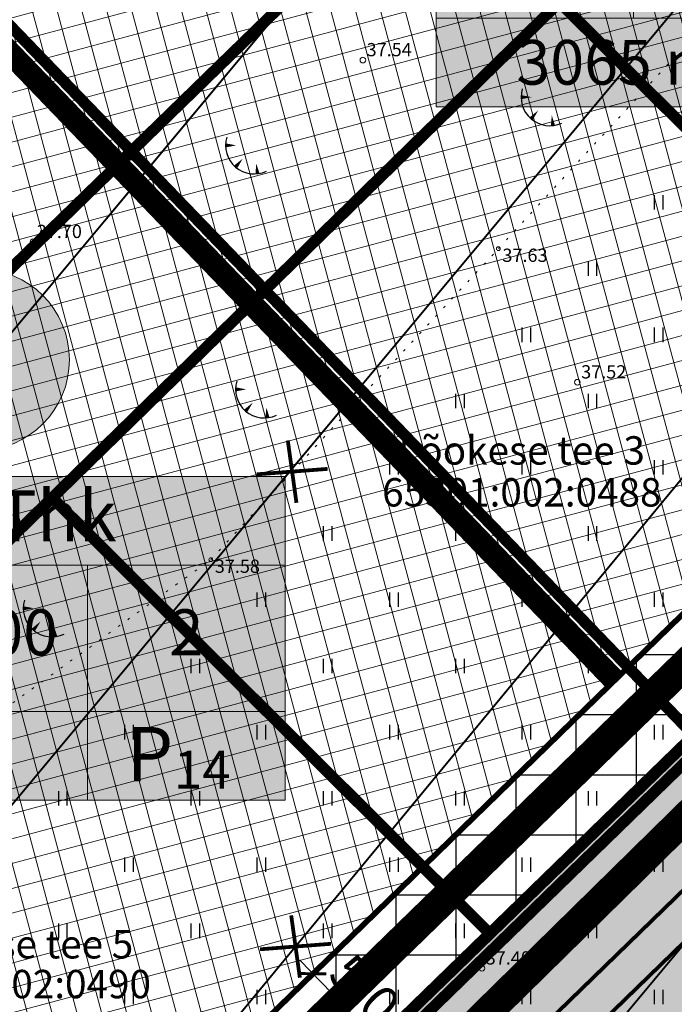
# Model space of a CAD drawing. Units: metres. Extents: x 0 to 547542, y 0 to 6585527.
# Drawn here: x 546953 to 546988, y 6584970 to 6585022 of the extents above; entities that cross this region are included whole.
import ezdxf
from ezdxf.enums import TextEntityAlignment as Align

# ---------------------------------------------------------------- set-up
doc = ezdxf.new("R2010")
doc.units = ezdxf.units.M
for name, pattern in [('05439-geo$0$KATASTRIPIIR', [0.02, 0.01, 0.01]), ('05439-geo$0$KOLVIK', [1.25, 0.25, -1]), ('CENTER', [2, 1.25, -0.25, 0.25, -0.25]), ('DASHED', [0.75, 0.5, -0.25]), ('DASHEDX2', [1.5, 1, -0.5]), ('HIDDEN', [0.375, 0.25, -0.125])]:
    doc.linetypes.add(name, pattern=pattern)
for name, color, linetype in [('-geo_Xref', 7, 'Continuous'), ('-liiklus', 7, 'Continuous'), ('k-DP-naaber-ala', 162, 'DASHEDX2'), ('K-haljastus', 71, 'Continuous'), ('k-hoon-joon', 7, 'CENTER'), ('K-k.o.piir', 1, 'Continuous'), ('k-mõõt', 7, 'Continuous'), ('k-pl-ala-naaber', 19, 'CENTER'), ('k-punased ristid', 1, 'Continuous'), ('K-tulemüür', 222, 'DASHED'), ('k-tänavakaitse', 133, 'Continuous'), ('k-tänavanimi', 7, 'Continuous'), ('kinnistu piir', 27, 'Continuous'), ('kinnistu piir -abi', 27, 'Continuous'), ('Liiklus$0$K-asf-SÕIDUTEE', 254, 'Continuous'), ('Liiklus$0$K-P', 251, 'Continuous')]:
    doc.layers.add(name, color=color, linetype=linetype)
for name, color, linetype, lineweight in [('05439-geo$0$DTRASS', 7, 'Continuous', 0), ('05439-geo$0$HALJASTUS', 7, 'Continuous', 0), ('05439-geo$0$KORGUS', 7, 'Continuous', 0), ('05439-geo$0$piir', 7, '05439-geo$0$KATASTRIPIIR', 0), ('K-hoon-ala', 163, 'Continuous', 9), ('k-hoonest_kate', 41, 'Continuous', 9), ('k-hoonest_õig', 7, 'Continuous', 9), ('K-pos-nr', 7, 'Continuous', 9), ('K-pos-põhi', 41, 'Continuous', 9), ('Liiklus$0$K-1värv', 51, 'Continuous', 9)]:
    doc.layers.add(name, color=color, linetype=linetype, lineweight=lineweight)
doc.styles.add('05439-geo$0$ITALIC', font='italic.shx')
doc.styles.add('05439-geo$0$romans', font='romans.shx')
doc.styles.add('SWISL', font='swissl.ttf')
doc.linetypes.add('05439-geo$0$-D-', pattern='A,10,-1.5,["D",05439-geo$0$romans,S=1.4,R=0,X=-0.7,Y=-0.7],-1.5,10,-3', length=26)
doc.dimstyles.new('mf-1000', dxfattribs={"dimtxt": 2, "dimasz": 1, "dimexe": 1, "dimexo": 0, "dimgap": 0.2, "dimtad": 1, "dimdec": 1, "dimrnd": 0.5, "dimzin": 0, "dimtxsty": 'SWISL', "dimblk": 'ARCHTICK', "dimcen": 0.09, "dimdle": 1, "dimclrd": 256, "dimclre": 256, "dimclrt": 256, "dimaunit": 1, "dimazin": 0, "dimtfac": 0.99, "dimtdec": 1, "dimtix": 1, "dimtmove": 0, "dimatfit": 3, "dimldrblk": 'ARCHTICK', "dimfxl": 1, "dimtolj": 1, "dimtzin": 0, "dimlwd": 9, "dimlwe": 9, "dimarcsym": 0})

# ---------------------------------------------------------------- blocks, each defined once
blk = doc.blocks.new('05439-geo$0$TQNGER-flat-50')
at = {"color": 7, "linetype": 'Continuous'}
for points in [[(0.033, 1.145, 0, 0.217, 0), (-0.527, 1.144, 0.217, 0.217, 0)], [(0.381, 0.443, 0, 0.216, 0), (0, 0, 0.216, 0.216, 0)], [(1.097, 0.188, 0, 0.216, 0), (1.159, -0.356, 0.216, 0.216, 0)]]:
    blk.add_lwpolyline(points, format="xyseb", dxfattribs=at)
blk.add_arc((0.987, 1.148), 1.514, 163.4234, 295.1745, dxfattribs=at)
blk = doc.blocks.new('05439-geo$0$TQNGER-flat-51')
at = {"color": 7, "linetype": 'Continuous'}
for points in [[(0.033, 1.145, 0, 0.217, 0), (-0.527, 1.144, 0.217, 0.217, 0)], [(0.381, 0.443, 0, 0.216, 0), (0, 0, 0.216, 0.216, 0)], [(1.097, 0.188, 0, 0.216, 0), (1.159, -0.356, 0.216, 0.216, 0)]]:
    blk.add_lwpolyline(points, format="xyseb", dxfattribs=at)
blk.add_arc((0.987, 1.148), 1.514, 163.4234, 295.1745, dxfattribs=at)
blk = doc.blocks.new('05439-geo$0$TQNGER-flat-52')
at = {"color": 7, "linetype": 'Continuous'}
for points in [[(0.033, 1.145, 0, 0.217, 0), (-0.527, 1.144, 0.217, 0.217, 0)], [(0.381, 0.443, 0, 0.216, 0), (0, 0, 0.216, 0.216, 0)], [(1.097, 0.188, 0, 0.216, 0), (1.159, -0.356, 0.216, 0.216, 0)]]:
    blk.add_lwpolyline(points, format="xyseb", dxfattribs=at)
blk.add_arc((0.987, 1.148), 1.514, 163.4234, 295.1745, dxfattribs=at)
blk = doc.blocks.new('05439-geo$0$TQNGER-flat-54')
at = {"color": 7, "linetype": 'Continuous'}
for points in [[(0.033, 1.145, 0, 0.217, 0), (-0.527, 1.144, 0.217, 0.217, 0)], [(0.381, 0.443, 0, 0.216, 0), (0, 0, 0.216, 0.216, 0)], [(1.097, 0.188, 0, 0.216, 0), (1.159, -0.356, 0.216, 0.216, 0)]]:
    blk.add_lwpolyline(points, format="xyseb", dxfattribs=at)
blk.add_arc((0.987, 1.148), 1.514, 163.4234, 295.1745, dxfattribs=at)
blk = doc.blocks.new('05439-geo$0$TQNGER-flat-55')
at = {"color": 7, "linetype": 'Continuous'}
for points in [[(0.033, 1.145, 0, 0.217, 0), (-0.527, 1.144, 0.217, 0.217, 0)], [(0.381, 0.443, 0, 0.216, 0), (0, 0, 0.216, 0.216, 0)], [(1.097, 0.188, 0, 0.216, 0), (1.159, -0.356, 0.216, 0.216, 0)]]:
    blk.add_lwpolyline(points, format="xyseb", dxfattribs=at)
blk.add_arc((0.987, 1.148), 1.514, 163.4234, 295.1745, dxfattribs=at)
blk = doc.blocks.new('05439-geo$0$hein-flat-1611')
at = {"color": 7, "linetype": 'Continuous'}
for p, q in [((-0.228, 0.381), (-0.228, -0.381)), ((0.228, 0.381), (0.228, -0.381))]:
    blk.add_line(p, q, dxfattribs=at)
blk = doc.blocks.new('05439-geo$0$hein-flat-1642')
at = {"color": 7, "linetype": 'Continuous'}
for p, q in [((-0.228, 0.381), (-0.228, -0.381)), ((0.228, 0.381), (0.228, -0.381))]:
    blk.add_line(p, q, dxfattribs=at)
blk = doc.blocks.new('05439-geo$0$hein-flat-1643')
at = {"color": 7, "linetype": 'Continuous'}
for p, q in [((-0.228, 0.381), (-0.228, -0.381)), ((0.228, 0.381), (0.228, -0.381))]:
    blk.add_line(p, q, dxfattribs=at)
blk = doc.blocks.new('05439-geo$0$hein-flat-1644')
at = {"color": 7, "linetype": 'Continuous'}
for p, q in [((-0.228, 0.381), (-0.228, -0.381)), ((0.228, 0.381), (0.228, -0.381))]:
    blk.add_line(p, q, dxfattribs=at)
blk = doc.blocks.new('05439-geo$0$hein-flat-1672')
at = {"color": 7, "linetype": 'Continuous'}
for p, q in [((-0.228, 0.381), (-0.228, -0.381)), ((0.228, 0.381), (0.228, -0.381))]:
    blk.add_line(p, q, dxfattribs=at)
blk = doc.blocks.new('05439-geo$0$hein-flat-1673')
at = {"color": 7, "linetype": 'Continuous'}
for p, q in [((-0.228, 0.381), (-0.228, -0.381)), ((0.228, 0.381), (0.228, -0.381))]:
    blk.add_line(p, q, dxfattribs=at)
blk = doc.blocks.new('05439-geo$0$hein-flat-1674')
at = {"color": 7, "linetype": 'Continuous'}
for p, q in [((-0.228, 0.381), (-0.228, -0.381)), ((0.228, 0.381), (0.228, -0.381))]:
    blk.add_line(p, q, dxfattribs=at)
blk = doc.blocks.new('05439-geo$0$hein-flat-1675')
at = {"color": 7, "linetype": 'Continuous'}
for p, q in [((-0.228, 0.381), (-0.228, -0.381)), ((0.228, 0.381), (0.228, -0.381))]:
    blk.add_line(p, q, dxfattribs=at)
blk = doc.blocks.new('05439-geo$0$hein-flat-1676')
at = {"color": 7, "linetype": 'Continuous'}
for p, q in [((-0.228, 0.381), (-0.228, -0.381)), ((0.228, 0.381), (0.228, -0.381))]:
    blk.add_line(p, q, dxfattribs=at)
blk = doc.blocks.new('05439-geo$0$hein-flat-1702')
at = {"color": 7, "linetype": 'Continuous'}
for p, q in [((-0.228, 0.381), (-0.228, -0.381)), ((0.228, 0.381), (0.228, -0.381))]:
    blk.add_line(p, q, dxfattribs=at)
blk = doc.blocks.new('05439-geo$0$hein-flat-1703')
at = {"color": 7, "linetype": 'Continuous'}
for p, q in [((-0.228, 0.381), (-0.228, -0.381)), ((0.228, 0.381), (0.228, -0.381))]:
    blk.add_line(p, q, dxfattribs=at)
blk = doc.blocks.new('05439-geo$0$hein-flat-1704')
at = {"color": 7, "linetype": 'Continuous'}
for p, q in [((-0.228, 0.381), (-0.228, -0.381)), ((0.228, 0.381), (0.228, -0.381))]:
    blk.add_line(p, q, dxfattribs=at)
blk = doc.blocks.new('05439-geo$0$hein-flat-1705')
at = {"color": 7, "linetype": 'Continuous'}
for p, q in [((-0.228, 0.381), (-0.228, -0.381)), ((0.228, 0.381), (0.228, -0.381))]:
    blk.add_line(p, q, dxfattribs=at)
blk = doc.blocks.new('05439-geo$0$hein-flat-1706')
at = {"color": 7, "linetype": 'Continuous'}
for p, q in [((-0.228, 0.381), (-0.228, -0.381)), ((0.228, 0.381), (0.228, -0.381))]:
    blk.add_line(p, q, dxfattribs=at)
blk = doc.blocks.new('05439-geo$0$hein-flat-1707')
at = {"color": 7, "linetype": 'Continuous'}
for p, q in [((-0.228, 0.381), (-0.228, -0.381)), ((0.228, 0.381), (0.228, -0.381))]:
    blk.add_line(p, q, dxfattribs=at)
blk = doc.blocks.new('05439-geo$0$hein-flat-1708')
at = {"color": 7, "linetype": 'Continuous'}
for p, q in [((-0.228, 0.381), (-0.228, -0.381)), ((0.228, 0.381), (0.228, -0.381))]:
    blk.add_line(p, q, dxfattribs=at)
blk = doc.blocks.new('05439-geo$0$hein-flat-1734')
at = {"color": 7, "linetype": 'Continuous'}
for p, q in [((-0.228, 0.381), (-0.228, -0.381)), ((0.228, 0.381), (0.228, -0.381))]:
    blk.add_line(p, q, dxfattribs=at)
blk = doc.blocks.new('05439-geo$0$hein-flat-1735')
at = {"color": 7, "linetype": 'Continuous'}
for p, q in [((-0.228, 0.381), (-0.228, -0.381)), ((0.228, 0.381), (0.228, -0.381))]:
    blk.add_line(p, q, dxfattribs=at)
blk = doc.blocks.new('05439-geo$0$hein-flat-1736')
at = {"color": 7, "linetype": 'Continuous'}
for p, q in [((-0.228, 0.381), (-0.228, -0.381)), ((0.228, 0.381), (0.228, -0.381))]:
    blk.add_line(p, q, dxfattribs=at)
blk = doc.blocks.new('05439-geo$0$hein-flat-1737')
at = {"color": 7, "linetype": 'Continuous'}
for p, q in [((-0.228, 0.381), (-0.228, -0.381)), ((0.228, 0.381), (0.228, -0.381))]:
    blk.add_line(p, q, dxfattribs=at)
blk = doc.blocks.new('05439-geo$0$hein-flat-1738')
at = {"color": 7, "linetype": 'Continuous'}
for p, q in [((-0.228, 0.381), (-0.228, -0.381)), ((0.228, 0.381), (0.228, -0.381))]:
    blk.add_line(p, q, dxfattribs=at)
blk = doc.blocks.new('05439-geo$0$hein-flat-1739')
at = {"color": 7, "linetype": 'Continuous'}
for p, q in [((-0.228, 0.381), (-0.228, -0.381)), ((0.228, 0.381), (0.228, -0.381))]:
    blk.add_line(p, q, dxfattribs=at)
blk = doc.blocks.new('05439-geo$0$hein-flat-1740')
at = {"color": 7, "linetype": 'Continuous'}
for p, q in [((-0.228, 0.381), (-0.228, -0.381)), ((0.228, 0.381), (0.228, -0.381))]:
    blk.add_line(p, q, dxfattribs=at)
blk = doc.blocks.new('05439-geo$0$hein-flat-1741')
at = {"color": 7, "linetype": 'Continuous'}
for p, q in [((-0.228, 0.381), (-0.228, -0.381)), ((0.228, 0.381), (0.228, -0.381))]:
    blk.add_line(p, q, dxfattribs=at)
blk = doc.blocks.new('05439-geo$0$hein-flat-1742')
at = {"color": 7, "linetype": 'Continuous'}
for p, q in [((-0.228, 0.381), (-0.228, -0.381)), ((0.228, 0.381), (0.228, -0.381))]:
    blk.add_line(p, q, dxfattribs=at)
blk = doc.blocks.new('05439-geo$0$hein-flat-1765')
at = {"color": 7, "linetype": 'Continuous'}
for p, q in [((-0.228, 0.381), (-0.228, -0.381)), ((0.228, 0.381), (0.228, -0.381))]:
    blk.add_line(p, q, dxfattribs=at)
blk = doc.blocks.new('05439-geo$0$hein-flat-1766')
at = {"color": 7, "linetype": 'Continuous'}
for p, q in [((-0.228, 0.381), (-0.228, -0.381)), ((0.228, 0.381), (0.228, -0.381))]:
    blk.add_line(p, q, dxfattribs=at)
blk = doc.blocks.new('05439-geo$0$hein-flat-1767')
at = {"color": 7, "linetype": 'Continuous'}
for p, q in [((-0.228, 0.381), (-0.228, -0.381)), ((0.228, 0.381), (0.228, -0.381))]:
    blk.add_line(p, q, dxfattribs=at)
blk = doc.blocks.new('05439-geo$0$hein-flat-1768')
at = {"color": 7, "linetype": 'Continuous'}
for p, q in [((-0.228, 0.381), (-0.228, -0.381)), ((0.228, 0.381), (0.228, -0.381))]:
    blk.add_line(p, q, dxfattribs=at)
blk = doc.blocks.new('05439-geo$0$hein-flat-1769')
at = {"color": 7, "linetype": 'Continuous'}
for p, q in [((-0.228, 0.381), (-0.228, -0.381)), ((0.228, 0.381), (0.228, -0.381))]:
    blk.add_line(p, q, dxfattribs=at)
blk = doc.blocks.new('05439-geo$0$hein-flat-1770')
at = {"color": 7, "linetype": 'Continuous'}
for p, q in [((-0.228, 0.381), (-0.228, -0.381)), ((0.228, 0.381), (0.228, -0.381))]:
    blk.add_line(p, q, dxfattribs=at)
blk = doc.blocks.new('05439-geo$0$hein-flat-1771')
at = {"color": 7, "linetype": 'Continuous'}
for p, q in [((-0.228, 0.381), (-0.228, -0.381)), ((0.228, 0.381), (0.228, -0.381))]:
    blk.add_line(p, q, dxfattribs=at)
blk = doc.blocks.new('05439-geo$0$hein-flat-1772')
at = {"color": 7, "linetype": 'Continuous'}
for p, q in [((-0.228, 0.381), (-0.228, -0.381)), ((0.228, 0.381), (0.228, -0.381))]:
    blk.add_line(p, q, dxfattribs=at)
blk = doc.blocks.new('05439-geo$0$hein-flat-1773')
at = {"color": 7, "linetype": 'Continuous'}
for p, q in [((-0.228, 0.381), (-0.228, -0.381)), ((0.228, 0.381), (0.228, -0.381))]:
    blk.add_line(p, q, dxfattribs=at)
blk = doc.blocks.new('05439-geo$0$hein-flat-1774')
at = {"color": 7, "linetype": 'Continuous'}
for p, q in [((-0.228, 0.381), (-0.228, -0.381)), ((0.228, 0.381), (0.228, -0.381))]:
    blk.add_line(p, q, dxfattribs=at)
blk = doc.blocks.new('05439-geo$0$hein-flat-1796')
at = {"color": 7, "linetype": 'Continuous'}
for p, q in [((-0.228, 0.381), (-0.228, -0.381)), ((0.228, 0.381), (0.228, -0.381))]:
    blk.add_line(p, q, dxfattribs=at)
blk = doc.blocks.new('05439-geo$0$hein-flat-1797')
at = {"color": 7, "linetype": 'Continuous'}
for p, q in [((-0.228, 0.381), (-0.228, -0.381)), ((0.228, 0.381), (0.228, -0.381))]:
    blk.add_line(p, q, dxfattribs=at)
blk = doc.blocks.new('05439-geo$0$hein-flat-1798')
at = {"color": 7, "linetype": 'Continuous'}
for p, q in [((-0.228, 0.381), (-0.228, -0.381)), ((0.228, 0.381), (0.228, -0.381))]:
    blk.add_line(p, q, dxfattribs=at)
blk = doc.blocks.new('05439-geo$0$hein-flat-1799')
at = {"color": 7, "linetype": 'Continuous'}
for p, q in [((-0.228, 0.381), (-0.228, -0.381)), ((0.228, 0.381), (0.228, -0.381))]:
    blk.add_line(p, q, dxfattribs=at)
blk = doc.blocks.new('05439-geo$0$hein-flat-1800')
at = {"color": 7, "linetype": 'Continuous'}
for p, q in [((-0.228, 0.381), (-0.228, -0.381)), ((0.228, 0.381), (0.228, -0.381))]:
    blk.add_line(p, q, dxfattribs=at)
blk = doc.blocks.new('05439-geo$0$hein-flat-1801')
at = {"color": 7, "linetype": 'Continuous'}
for p, q in [((-0.228, 0.381), (-0.228, -0.381)), ((0.228, 0.381), (0.228, -0.381))]:
    blk.add_line(p, q, dxfattribs=at)
blk = doc.blocks.new('05439-geo$0$hein-flat-1802')
at = {"color": 7, "linetype": 'Continuous'}
for p, q in [((-0.228, 0.381), (-0.228, -0.381)), ((0.228, 0.381), (0.228, -0.381))]:
    blk.add_line(p, q, dxfattribs=at)
blk = doc.blocks.new('05439-geo$0$hein-flat-1803')
at = {"color": 7, "linetype": 'Continuous'}
for p, q in [((-0.228, 0.381), (-0.228, -0.381)), ((0.228, 0.381), (0.228, -0.381))]:
    blk.add_line(p, q, dxfattribs=at)
blk = doc.blocks.new('05439-geo$0$hein-flat-1804')
at = {"color": 7, "linetype": 'Continuous'}
for p, q in [((-0.228, 0.381), (-0.228, -0.381)), ((0.228, 0.381), (0.228, -0.381))]:
    blk.add_line(p, q, dxfattribs=at)
blk = doc.blocks.new('05439-geo$0$hein-flat-1805')
at = {"color": 7, "linetype": 'Continuous'}
for p, q in [((-0.228, 0.381), (-0.228, -0.381)), ((0.228, 0.381), (0.228, -0.381))]:
    blk.add_line(p, q, dxfattribs=at)
blk = doc.blocks.new('05439-geo$0$KRGPUNKT-flat-84')
at = {"layer": '05439-geo$0$KORGUS'}
blk.add_circle((0, 0), 0.15, dxfattribs=at)
blk = doc.blocks.new('05439-geo$0$KRGPUNKT-flat-85')
at = {"layer": '05439-geo$0$KORGUS'}
blk.add_circle((0, 0), 0.15, dxfattribs=at)
blk = doc.blocks.new('05439-geo$0$KRGPUNKT-flat-147')
at = {"layer": '05439-geo$0$KORGUS'}
blk.add_circle((0, 0), 0.15, dxfattribs=at)
blk = doc.blocks.new('05439-geo$0$KRGPUNKT-flat-152')
at = {"layer": '05439-geo$0$KORGUS'}
blk.add_circle((0, 0), 0.15, dxfattribs=at)
blk = doc.blocks.new('05439-geo')
at = {"layer": '05439-geo$0$DTRASS', "linetype": '05439-geo$0$-D-', "ltscale": 0.5, "const_width": 0.1}
for points in [[(546851.958, 6584884.158), (546920.979, 6584966.952), (546984.824, 6585043.538)], [(546863.347, 6584872.832), (546997.114, 6585033.293)], [(546886.293, 6584873.935), (547009.403, 6585023.047)], [(546886.608, 6584850.76), (547021.693, 6585012.802)]]:
    blk.add_lwpolyline(points, dxfattribs=at)
at = {"layer": '05439-geo$0$HALJASTUS', "linetype": '05439-geo$0$KOLVIK', "ltscale": 0.5}
blk.add_lwpolyline([(547078.013, 6584849.973), (547075.071, 6584862.899), (547049.143, 6584885.375), (547033.661, 6584869.007), (547022.495, 6584858.004), (547012.813, 6584848.532), (546996.637, 6584864.554), (546979.566, 6584879.219), (546962.608, 6584894.484), (546948.613, 6584913.643), (546931.28, 6584927.697), (546921.358, 6584922.587), (546905.975, 6584936.506), (546887.818, 6584952.639), (546879.787, 6584963.908), (546897.812, 6584971.972), (546921.765, 6584976.183), (546945.775, 6584980.416), (546963.328, 6584993.119), (546978.531, 6585009.554), (546990.503, 6585022.57), (547010.088, 6585055.267), (547008.665, 6585062.849)], dxfattribs=at)
at = {"layer": '05439-geo$0$KORGUS'}
for centre in [(546978.531, 6585009.554), (546963.328, 6584993.119)]:
    blk.add_circle(centre, 0.1, dxfattribs=at)
at = {"layer": '05439-geo$0$piir', "linetype": '05439-geo$0$KATASTRIPIIR'}
for points in [[(546904.13, 6584964.73), (546906.7, 6584962.16), (546912.38, 6584956.52), (546915.38, 6584953.54), (546930.33, 6584968.3), (546928.29, 6584970.34), (546954.95, 6584996.39), (546981.76, 6585022.58), (547006.23, 6585046.47), (546997.71, 6585052.34), (546969.3, 6585024.58), (546943.44, 6584999.44), (546921, 6584977.54), (546919.06, 6584979.38), (546916.06, 6584976.62)], [(546918.63, 6585024.08), (546943.44, 6584999.44), (546969.3, 6585024.58), (546944.44, 6585049.26), (546939.83, 6585044.77)], [(546981.76, 6585022.58), (547004.96, 6584999.48), (547033.77, 6585027.49), (547006.23, 6585046.47)], [(546954.95, 6584996.39), (546978.08, 6584973.35), (547004.96, 6584999.48), (546981.76, 6585022.58)], [(546930.33, 6584968.3), (546951.35, 6584947.36), (546978.08, 6584973.35), (546954.95, 6584996.39), (546928.29, 6584970.34)]]:
    blk.add_lwpolyline(points, close=True, dxfattribs=at)
for name, p in [('05439-geo$0$TQNGER-flat-51', (546952.179, 6585019.785)), ('05439-geo$0$KRGPUNKT-flat-84', (546971.368, 6585019.521)), ('05439-geo$0$TQNGER-flat-50', (546980.258, 6585016.416)), ('05439-geo$0$TQNGER-flat-52', (546964.638, 6585013.867)), ('05439-geo$0$hein-flat-1796', (546987, 6585012)), ('05439-geo$0$KRGPUNKT-flat-85', (546953.93, 6585009.914)), ('05439-geo$0$hein-flat-1797', (546983.5, 6585008.5)), ('05439-geo$0$hein-flat-1798', (546980, 6585005)), ('05439-geo$0$hein-flat-1765', (546987, 6585005)), ('05439-geo$0$TQNGER-flat-54', (546965.169, 6585000.972)), ('05439-geo$0$KRGPUNKT-flat-152', (546982.709, 6585002.493)), ('05439-geo$0$hein-flat-1799', (546976.5, 6585001.5)), ('05439-geo$0$hein-flat-1766', (546983.5, 6585001.5)), ('05439-geo$0$hein-flat-1800', (546973, 6584998)), ('05439-geo$0$hein-flat-1767', (546980, 6584998)), ('05439-geo$0$hein-flat-1734', (546987, 6584998)), ('05439-geo$0$hein-flat-1801', (546969.5, 6584994.5)), ('05439-geo$0$hein-flat-1768', (546976.5, 6584994.5)), ('05439-geo$0$hein-flat-1735', (546983.5, 6584994.5)), ('05439-geo$0$TQNGER-flat-55', (546953.946, 6584989.402)), ('05439-geo$0$hein-flat-1802', (546966, 6584991)), ('05439-geo$0$hein-flat-1769', (546973, 6584991)), ('05439-geo$0$hein-flat-1736', (546980, 6584991)), ('05439-geo$0$hein-flat-1702', (546987, 6584991)), ('05439-geo$0$hein-flat-1803', (546962.5, 6584987.5)), ('05439-geo$0$hein-flat-1770', (546969.5, 6584987.5)), ('05439-geo$0$hein-flat-1737', (546976.5, 6584987.5)), ('05439-geo$0$hein-flat-1703', (546983.5, 6584987.5)), ('05439-geo$0$hein-flat-1804', (546959, 6584984)), ('05439-geo$0$hein-flat-1771', (546966, 6584984)), ('05439-geo$0$hein-flat-1738', (546973, 6584984)), ('05439-geo$0$hein-flat-1704', (546980, 6584984)), ('05439-geo$0$hein-flat-1672', (546987, 6584984)), ('05439-geo$0$hein-flat-1805', (546955.5, 6584980.5)), ('05439-geo$0$hein-flat-1772', (546962.5, 6584980.5)), ('05439-geo$0$hein-flat-1739', (546969.5, 6584980.5)), ('05439-geo$0$hein-flat-1705', (546976.5, 6584980.5)), ('05439-geo$0$hein-flat-1673', (546983.5, 6584980.5)), ('05439-geo$0$hein-flat-1773', (546959, 6584977)), ('05439-geo$0$hein-flat-1740', (546966, 6584977)), ('05439-geo$0$hein-flat-1706', (546973, 6584977)), ('05439-geo$0$hein-flat-1674', (546980, 6584977)), ('05439-geo$0$hein-flat-1642', (546987, 6584977)), ('05439-geo$0$hein-flat-1774', (546955.5, 6584973.5)), ('05439-geo$0$hein-flat-1741', (546962.5, 6584973.5)), ('05439-geo$0$hein-flat-1707', (546969.5, 6584973.5)), ('05439-geo$0$hein-flat-1675', (546976.5, 6584973.5)), ('05439-geo$0$hein-flat-1643', (546983.5, 6584973.5)), ('05439-geo$0$KRGPUNKT-flat-147', (546977.663, 6584971.519)), ('05439-geo$0$hein-flat-1742', (546959, 6584970)), ('05439-geo$0$hein-flat-1708', (546966, 6584970)), ('05439-geo$0$hein-flat-1676', (546973, 6584970)), ('05439-geo$0$hein-flat-1644', (546980, 6584970)), ('05439-geo$0$hein-flat-1611', (546987, 6584970))]:
    blk.add_blockref(name, p)
at = {"layer": '05439-geo$0$KORGUS', "lineweight": 0, "style": '05439-geo$0$ITALIC'}
for s, p in [('37.54', (546971.568, 6585019.721)), ('37.70', (546954.13, 6585010.114)), ('37.52', (546982.909, 6585002.693)), ('37.40', (546977.863, 6584971.719))]:
    blk.add_text(s, height=0.7, dxfattribs=at).set_placement(p)
at = {"layer": '05439-geo$0$KORGUS', "style": '05439-geo$0$ITALIC'}
for s, p in [(' 37.63', (546978.531, 6585009.554)), (' 37.58', (546963.328, 6584993.119))]:
    blk.add_text(s, height=0.7, dxfattribs=at).set_placement(p, align=Align.TOP_LEFT)
at = {"layer": '05439-geo$0$piir', "linetype": '05439-geo$0$KATASTRIPIIR', "style": '05439-geo$0$romans'}
for s, p in [('Lõokese tee 3', (546979.759, 6584998.888)), ('65301:002:0488', (546979.773, 6584996.675)), ('Lõokese tee 5', (546952.712, 6584972.788)), ('65301:002:0490', (546952.785, 6584970.684))]:
    blk.add_text(s, height=1.5, dxfattribs=at).set_placement(p, align=Align.MIDDLE_CENTER)
blk = doc.blocks.new('ehituskastike-harju')
at = {"layer": 'k-hoonest_kate'}
h = blk.add_hatch(color=256, dxfattribs=at)
edge = h.paths.add_edge_path()
edge.add_arc((9.457, 14.545), 3, 0, 360)
h = blk.add_hatch(color=256, dxfattribs=at)
h.dxf.hatch_style = 2
h.paths.add_polyline_path([(19.582, 2.924), (0, 2.924), (0, 10.686), (19.582, 10.686)])
h = blk.add_hatch(color=256, dxfattribs=at)
h.dxf.hatch_style = 2
h.paths.add_polyline_path([(19.582, 2.924), (0, 2.924), (0, 0), (19.582, 0)])
at = {"layer": 'k-hoonest_õig'}
for p, q in [((0, 10.686), (19.582, 10.686)), ((19.582, 10.686), (19.582, 2.924)), ((0, 7.762), (19.582, 7.762)), ((6.527, 7.762), (6.527, 2.924)), ((6.527, 7.762), (6.527, 2.924)), ((13.055, 7.762), (13.055, 2.924)), ((0, 5.476), (6.527, 5.476)), ((19.582, 2.924), (0, 2.924)), ((13.055, 2.924), (13.055, 0)), ((19.582, 2.924), (19.582, 0)), ((0, 0), (19.582, 0))]:
    blk.add_line(p, q, dxfattribs=at)
blk.add_lwpolyline([(0, 10.686), (0, 0)], dxfattribs=at)
blk.add_circle((9.457, 14.545), 3, dxfattribs=at)
at = {"layer": 'k-hoonest_õig', "style": 'SWISL'}
blk.add_text('m²', height=1.4766, dxfattribs=at).set_placement((10.262, 1.47), align=Align.MIDDLE_RIGHT)
at = {"layer": 'k-hoonest_õig', "style": 'SWISL', "width": 0.99}
blk.add_text('P', height=1.8, dxfattribs=at).set_placement((15.114, 1.514), align=Align.MIDDLE_CENTER)
for tag, height, p in [('POS_NUMBER', 3, (9.457, 14.545)), ('SIHTOTSTARVE', 1.688, (9.859, 9.168)), ('MAX_KÕRGUS_MEETRITES', 1.519, (3.264, 6.589)), ('EHITUSALUNE_PIND', 1.519, (9.791, 5.343)), ('HOONETE_ARV_KRUNDIL', 1.519, (16.318, 5.343)), ('MAX_KORRUSELISUS', 1.519, (3.264, 4.2))]:
    blk.add_attdef(tag, text='', height=height, dxfattribs=at).set_placement(p, align=Align.MIDDLE)
at = {"layer": 'k-hoonest_õig', "style": 'SWISL'}
blk.add_attdef('KRUNDI_PIND', text='', height=1.477, dxfattribs=at).set_placement((7.13, 1.47), align=Align.MIDDLE_RIGHT)
at = {"layer": 'k-hoonest_õig', "style": 'SWISL', "width": 0.99}
blk.add_attdef('PARKIMISKOHTI', text='', height=2, dxfattribs=at).set_placement((16.018, 1.141), align=Align.MIDDLE_LEFT)
blk = doc.blocks.new('Liiklus')
at = {"layer": 'Liiklus$0$K-1värv'}
blk.add_hatch(color=256, dxfattribs=at).paths.add_polyline_path([(546983.163, 6585063.572), (546984.865, 6585066.042), (547020.785, 6585041.291), (547033.286, 6585032.677), (547034.352, 6585031.798), (547035.354, 6585030.599), (547035.938, 6585029.594), (547036.51, 6585028.021), (547036.737, 6585026.483), (547036.591, 6585024.518), (547035.986, 6585022.685), (547035.196, 6585021.356), (547032.596, 6585018.675), (546888.701, 6584878.89), (546886.505, 6584880.938), (547032.231, 6585022.503), (547033.061, 6585023.563), (547033.564, 6585024.751), (547033.747, 6585026.09), (547033.532, 6585027.539), (547033.078, 6585028.587), (547032.12, 6585029.78), (547030.495, 6585030.957)])
at = {"layer": 'Liiklus$0$K-asf-SÕIDUTEE'}
blk.add_hatch(color=256, dxfattribs=at).paths.add_polyline_path([(546890.166, 6584877.524), (547035.715, 6585018.917), (547037.086, 6585020.57), (547037.883, 6585022.024), (547038.4, 6585023.481), (547038.729, 6585025.498), (547038.684, 6585027.207), (547038.263, 6585029.163), (547037.98, 6585029.928), (547036.945, 6585031.816), (547036.235, 6585032.717), (547036.424, 6585032.944), (547055.334, 6585019.511), (547052.037, 6585020.654), (547049.555, 6585020.773), (547047.64, 6585020.436), (547046.314, 6585019.964), (547044.198, 6585018.708), (547041.736, 6585016.403), (547038.512, 6585013.269), (546894.599, 6584873.388)])
at = {"layer": 'Liiklus$0$K-1värv', "const_width": 0.1, "flags": 128}
blk.add_lwpolyline([(546983.163, 6585063.572), (546984.865, 6585066.042), (547020.785, 6585041.291), (547033.286, 6585032.677), (547034.352, 6585031.798), (547035.354, 6585030.599), (547035.938, 6585029.594), (547036.51, 6585028.021), (547036.737, 6585026.483), (547036.591, 6585024.518), (547035.986, 6585022.685), (547035.196, 6585021.356), (547032.596, 6585018.675), (546888.701, 6584878.89), (546886.505, 6584880.938), (547032.231, 6585022.503), (547033.061, 6585023.563), (547033.564, 6585024.751), (547033.747, 6585026.09), (547033.532, 6585027.539), (547033.078, 6585028.587), (547032.12, 6585029.78), (547030.495, 6585030.957)], close=True, dxfattribs=at)
at = {"layer": 'Liiklus$0$K-asf-SÕIDUTEE', "const_width": 0.1, "flags": 128}
blk.add_lwpolyline([(546890.166, 6584877.524), (547035.715, 6585018.917), (547037.086, 6585020.57), (547037.883, 6585022.024), (547038.4, 6585023.481), (547038.729, 6585025.498), (547038.684, 6585027.207), (547038.263, 6585029.163), (547037.98, 6585029.928), (547036.945, 6585031.816), (547036.235, 6585032.717), (547036.424, 6585032.944), (547055.334, 6585019.511), (547052.037, 6585020.654), (547049.555, 6585020.773), (547047.64, 6585020.436), (547046.314, 6585019.964), (547044.198, 6585018.708), (547041.736, 6585016.403), (547038.512, 6585013.269), (546894.599, 6584873.388)], close=True, dxfattribs=at)
at = {"layer": 'Liiklus$0$K-P', "const_width": 0.2}
for points in [[(546950.105, 6585086.005), (547031.584, 6585030.207, -0.473019), (547032.231, 6585022.503), (546874.185, 6584868.97)], [(547034.426, 6585020.455, -0.004611), (547034.321, 6585020.351), (546876.275, 6584866.818)]]:
    blk.add_lwpolyline(points, format="xyb", dxfattribs=at)
at = {"layer": 'Liiklus$0$K-P'}
blk.add_lwpolyline([(546961.085, 6585084.857, 0.15, 0.15, 0), (547034.421, 6585034.324, 0.15, 0.2, -0.473019), (547035.715, 6585018.917, 0.2, 0.2, 0), (546877.668, 6584865.383, 0.2, 0.2, 0)], format="xyseb", dxfattribs=at)
blk = doc.blocks.new('_ARCHTICK')
at = {"color": 0, "linetype": 'ByBlock', "const_width": 0.15}
blk.add_lwpolyline([(-0.5, -0.5), (0.5, 0.5)], dxfattribs=at)
blk = doc.blocks.new('*D36')
at = {"layer": 'DEFPOINTS', "color": 0}
for p in [(546969.749, 6584972.217), (546969.749, 6584972.217), (546968.736, 6584971.233), (546968.736, 6584971.233), (546973.23, 6584968.634), (546973.23, 6584968.634)]:
    blk.add_point(p, dxfattribs=at)
at = {"layer": 'k-mõõt', "lineweight": 9}
for p, q in [((546969.749, 6584972.217), (546968.019, 6584970.536)), ((546969.749, 6584972.217), (546968.019, 6584970.536)), ((546972.914, 6584966.934), (546968.04, 6584971.951)), ((546972.914, 6584966.934), (546968.04, 6584971.951)), ((546973.23, 6584968.634), (546971.5, 6584966.954)), ((546973.23, 6584968.634), (546971.5, 6584966.954))]:
    blk.add_line(p, q, dxfattribs=at)
for p, rotation in [((546968.736, 6584971.233), 134.1755798867678), ((546968.736, 6584971.233), 134.1755798867678), ((546972.217, 6584967.651), 314.1755798867678), ((546972.217, 6584967.651), 314.1755798867678)]:
    blk.add_blockref('_ARCHTICK', p, dxfattribs=dict(at, rotation=rotation))
at = {"layer": 'k-mõõt', "insert": (546971.476, 6584970.413), "char_height": 2, "attachment_point": 5, "rotation": 314.1756, "style": 'SWISL'}
blk.add_mtext('\\A1;5,0', dxfattribs=at)
blk.add_mtext('\\A1;5,0', dxfattribs=at)
blk = doc.blocks.new('pos-nr')
at = {"layer": 'K-pos-põhi'}
h = blk.add_hatch(color=256, dxfattribs=at)
edge = h.paths.add_edge_path()
edge.add_arc((0, 0), 3.007, 0, 360)
at = {"layer": 'K-pos-nr'}
blk.add_circle((0, 0), 3.007, dxfattribs=at)
at = {"layer": 'K-pos-nr', "style": 'SWISL', "width": 0.99}
blk.add_attdef('POS_NUMBER', text='', height=3.105, dxfattribs=at).set_placement((0, 0), align=Align.MIDDLE)
blk = doc.blocks.new('punanerist')
at = {"layer": 'k-punased ristid', "const_width": 0.2}
for points in [[(-0.778, -1.471), (0.778, 1.471)], [(-1.606, 0.979), (1.606, -0.979)]]:
    blk.add_lwpolyline(points, dxfattribs=at)

msp = doc.modelspace()

# ---------------------------------------------------------------- hatches: boundary and pattern name
at = {"layer": 'K-haljastus'}
msp.add_hatch(color=256, dxfattribs=at).paths.add_polyline_path([(547051.378, 6585014.731), (547041.506, 6585014.086), (546933.383, 6584908.975), (546922.384, 6584919.236), (547029.108, 6585022.946), (547028.41, 6585031.171), (547033.772, 6585027.492)])
at = {"layer": 'K-hoon-ala'}
h = msp.add_hatch(dxfattribs=at)
h.set_pattern_fill('ANSI37', color=256, scale=0.4, angle=60, style=0)
h.paths.add_polyline_path([(547023.925, 6585024.89), (546985.394, 6584987.433), (546951.327, 6585022.785), (546984.877, 6585055.115), (547003.412, 6585042.337), (547023.624, 6585028.436)])
h = msp.add_hatch(dxfattribs=at)
h.set_pattern_fill('ANSI37', color=256, scale=0.4, angle=60, style=0)
h.paths.add_polyline_path([(546985.394, 6584987.433), (546952.916, 6584955.846), (546943.891, 6584965.211), (546918.705, 6584991.348), (546951.327, 6585022.785), (546976.377, 6584996.79)])
at = {"layer": 'k-tänavakaitse'}
h = msp.add_hatch(dxfattribs=at)
h.set_pattern_fill('ANSI37', color=256, angle=45, style=0)
h.paths.add_polyline_path([(546920.35, 6584924.198), (546922.405, 6584922.083), (546924.733, 6584924.424), (546922.716, 6584926.498), (547023.928, 6585024.856), (547023.624, 6585028.436), (546946.494, 6585081.542), (546940.004, 6585081.006), (546848.449, 6584992.777), (546844.903, 6584996.304), (546937.825, 6585085.849), (546947.851, 6585086.662), (547028.409, 6585031.185), (547029.108, 6585022.946), (546922.4, 6584919.22), (546918.855, 6584922.745), (546920.35, 6584924.198)])

# ---------------------------------------------------------------- linework, layer by layer
at = {"layer": 'k-DP-naaber-ala', "ltscale": 5, "const_width": 1.2}
msp.add_lwpolyline([(546880.372, 6585156.789), (546731.543, 6585039.755), (546737.388, 6585031.968), (546532.4, 6584869.74), (546459.501, 6584846.464), (546430.286, 6584825.014), (546580.508, 6584593.948), (546607.56, 6584613.019), (546693.333, 6584693.983), (546810.348, 6584804.487), (546911.059, 6584903.459), (547012.166, 6585002.821), (547050.16, 6585040.192), (546880.372, 6585156.789)], dxfattribs=at)
msp.add_lwpolyline([(546576.303, 6584796.23), (546529.718, 6584868.631), (546788.178, 6585073.054), (546844.263, 6585001.096), (546922.456, 6584923.387), (547044.569, 6585042.246), (547170.683, 6584953.861), (547046.167, 6584803.913), (547031.654, 6584786.708), (546921.887, 6584655.792), (546808.945, 6584525.178), (546691.52, 6584470.99), (546601.813, 6584615.758), (546737.902, 6584745.074), (546663.702, 6584861.64)], close=True, dxfattribs=at)
at = {"layer": 'k-hoon-joon', "ltscale": 2}
for points in [[(547023.925, 6585024.89, 0.3, 0.3, 0), (547023.925, 6585024.89, 0.3, 0.3, 0), (546985.394, 6584987.433, 0.3, 0.3, 0), (546985.394, 6584987.433, 0.3, 0.3, 0), (546951.327, 6585022.785, 0.3, 0.3, 0), (546984.877, 6585055.115, 0.3, 0.3, 0), (547003.412, 6585042.337, 0.3, 0.3, 0), (547023.624, 6585028.436, 0.3, 0.3, 0), (547023.624, 6585028.436, 0.3, 0.3, 0), (547023.624, 6585028.436, 0.3, 0.3, 0), (547023.925, 6585024.89, 0, 0, 0)], [(546985.394, 6584987.433, 0.3, 0.3, 0), (546952.916, 6584955.846, 0.3, 0.3, 0), (546943.891, 6584965.211, 0.3, 0.3, 0), (546943.891, 6584965.211, 0.3, 0.3, 0), (546918.705, 6584991.348, 0.3, 0.3, 0), (546951.327, 6585022.785, 0.3, 0.3, 0), (546976.377, 6584996.79, 0.3, 0.3, 0), (546985.394, 6584987.433, 0.3, 0.3, 0), (546985.394, 6584987.433, 0.3, 0.3, 0), (546985.394, 6584987.433, 0, 0, 0)]]:
    msp.add_lwpolyline(points, format="xyseb", close=True, dxfattribs=at)
at = {"layer": 'K-k.o.piir', "const_width": 0.6}
for points in [[(547028.409, 6585031.185), (547029.107, 6585022.956), (546988.876, 6584983.82), (546951.327, 6585022.785), (546988.547, 6585058.652), (547006.249, 6585046.455), (547028.409, 6585031.185)], [(547051.378, 6585014.731), (547041.506, 6585014.086), (546933.383, 6584908.975), (546922.384, 6584919.236), (547029.108, 6585022.946), (547028.41, 6585031.171), (547033.772, 6585027.492)], [(546918.705, 6584991.348), (546951.327, 6585022.785), (546988.876, 6584983.82), (546956.379, 6584952.253)]]:
    msp.add_lwpolyline(points, close=True, dxfattribs=at)
at = {"layer": 'k-pl-ala-naaber', "linetype": 'DASHED', "ltscale": 10, "const_width": 1.6}
msp.add_lwpolyline([(546878.815, 6585155.545), (546731.543, 6585039.755), (546735.593, 6585034.267), (546530.865, 6584872.411), (546460.961, 6584844.398), (546430.286, 6584825.014), (546580.508, 6584593.948), (546607.56, 6584613.019), (546693.333, 6584693.983), (546810.348, 6584804.487), (546911.059, 6584903.459), (547012.166, 6585002.821), (547049.725, 6585039.731), (546878.815, 6585155.545)], dxfattribs=at)
msp.add_lwpolyline([(546576.303, 6584796.23), (546529.718, 6584868.631), (546788.178, 6585073.054), (546844.263, 6585001.096), (546922.456, 6584923.387), (547044.569, 6585042.246), (547170.683, 6584953.861), (547046.167, 6584803.913), (547031.654, 6584786.708), (546921.887, 6584655.792), (546808.945, 6584525.178), (546691.52, 6584470.99), (546601.813, 6584615.758), (546737.902, 6584745.074), (546663.702, 6584861.64)], close=True, dxfattribs=at)
at = {"layer": 'K-tulemüür', "linetype": 'HIDDEN', "ltscale": 20, "const_width": 1.2}
msp.add_lwpolyline([(546916.065, 6585057.936), (546984.677, 6584986.736)], dxfattribs=at)
at = {"layer": 'k-tänavakaitse'}
msp.add_lwpolyline([(546920.35, 6584924.198), (546922.405, 6584922.083), (546924.733, 6584924.424), (546922.716, 6584926.498), (547023.928, 6585024.856), (547023.624, 6585028.436), (546946.494, 6585081.542), (546940.004, 6585081.006), (546848.449, 6584992.777), (546844.903, 6584996.304), (546937.825, 6585085.849), (546947.851, 6585086.662), (547028.409, 6585031.185), (547029.108, 6585022.946), (546922.4, 6584919.22), (546918.855, 6584922.745), (546920.35, 6584924.198)], close=True, dxfattribs=at)
at = {"layer": 'kinnistu piir', "const_width": 0.6}
for points in [[(546904.13, 6584964.73), (546906.7, 6584962.16), (546912.38, 6584956.52), (546915.38, 6584953.54), (546930.33, 6584968.3), (546928.29, 6584970.34), (546954.95, 6584996.39), (546981.76, 6585022.58), (547006.23, 6585046.47), (546997.71, 6585052.34), (546969.3, 6585024.58), (546943.44, 6584999.44), (546921, 6584977.54), (546919.06, 6584979.38), (546916.06, 6584976.62)], [(546918.63, 6585024.08), (546943.44, 6584999.44), (546969.3, 6585024.58), (546944.44, 6585049.26), (546939.83, 6585044.77)], [(546981.76, 6585022.58), (547004.96, 6584999.48), (547033.77, 6585027.49), (547006.23, 6585046.47)], [(546954.95, 6584996.39), (546978.08, 6584973.35), (547004.96, 6584999.48), (546981.76, 6585022.58)], [(546930.33, 6584968.3), (546951.35, 6584947.36), (546978.08, 6584973.35), (546954.95, 6584996.39), (546928.29, 6584970.34)]]:
    msp.add_lwpolyline(points, close=True, dxfattribs=at)
at = {"layer": 'kinnistu piir -abi', "const_width": 0.6}
msp.add_lwpolyline([(546922.885, 6584918.727), (546956.866, 6584951.751), (547005.448, 6584998.978), (547029.832, 6585022.685), (547029.756, 6585023.587)], dxfattribs=at)

# ---------------------------------------------------------------- block references
at = {"layer": '-geo_Xref'}
msp.add_blockref('05439-geo', (0, 0), dxfattribs=at)
at = {"layer": '-liiklus'}
msp.add_blockref('Liiklus', (0, 0), dxfattribs=at)
at = {"layer": 'k-hoonest_õig'}
ref = msp.add_blockref('ehituskastike-harju', (546975.236, 6585017.05), dxfattribs=dict(at, xscale=1.599999999976717, yscale=1.600000000558794, zscale=1.6))
ref.add_attrib('POS_NUMBER', '9', dxfattribs={"height": 4.8, "style": 'SWISL', "width": 0.99}).set_placement((546990.367, 6585040.322), align=Align.MIDDLE)
ref.add_attrib('SIHTOTSTARVE', 'Ä ja Thk', dxfattribs={"height": 2.7, "style": 'SWISL', "width": 0.99}).set_placement((546991.011, 6585031.72), align=Align.MIDDLE)
ref.add_attrib('MAX_KÕRGUS_MEETRITES', '12m', dxfattribs={"height": 2.43, "style": 'SWISL', "width": 0.99}).set_placement((546980.458, 6585027.593), align=Align.MIDDLE)
ref.add_attrib('MAX_KORRUSELISUS', '3', dxfattribs={"height": 2.43, "style": 'SWISL', "width": 0.99}).set_placement((546980.458, 6585023.77), align=Align.MIDDLE)
ref.add_attrib('EHITUSALUNE_PIND', '1500', dxfattribs={"height": 2.43, "style": 'SWISL', "width": 0.99}).set_placement((546990.902, 6585025.599), align=Align.MIDDLE)
ref.add_attrib('HOONETE_ARV_KRUNDIL', '2', dxfattribs={"height": 2.43, "style": 'SWISL', "width": 0.99}).set_placement((547001.346, 6585025.599), align=Align.MIDDLE)
ref.add_attrib('KRUNDI_PIND', '3065', dxfattribs={"height": 2.3625, "style": 'SWISL'}).set_placement((546986.644, 6585019.402), align=Align.MIDDLE_RIGHT)
ref.add_attrib('PARKIMISKOHTI', '17', dxfattribs={"height": 2, "style": 'SWISL', "width": 0.99}).set_placement((547000.772, 6585018.619), align=Align.MIDDLE_LEFT)
ref = msp.add_blockref('ehituskastike-harju', (546935.927, 6584980.413), dxfattribs=dict(at, xscale=1.599999999976717, yscale=1.600000000558794, zscale=1.6))
ref.add_attrib('POS_NUMBER', '8', dxfattribs={"height": 4.8, "style": 'SWISL', "width": 0.99}).set_placement((546951.057, 6585003.685), align=Align.MIDDLE)
ref.add_attrib('SIHTOTSTARVE', 'Ä ja Thk', dxfattribs={"height": 2.7, "style": 'SWISL', "width": 0.99}).set_placement((546951.701, 6584995.082), align=Align.MIDDLE)
ref.add_attrib('MAX_KÕRGUS_MEETRITES', '12m', dxfattribs={"height": 2.43, "style": 'SWISL', "width": 0.99}).set_placement((546941.149, 6584990.956), align=Align.MIDDLE)
ref.add_attrib('MAX_KORRUSELISUS', '3', dxfattribs={"height": 2.43, "style": 'SWISL', "width": 0.99}).set_placement((546941.149, 6584987.133), align=Align.MIDDLE)
ref.add_attrib('EHITUSALUNE_PIND', '1200', dxfattribs={"height": 2.43, "style": 'SWISL', "width": 0.99}).set_placement((546951.593, 6584988.962), align=Align.MIDDLE)
ref.add_attrib('HOONETE_ARV_KRUNDIL', '2', dxfattribs={"height": 2.43, "style": 'SWISL', "width": 0.99}).set_placement((546962.036, 6584988.962), align=Align.MIDDLE)
ref.add_attrib('KRUNDI_PIND', '2456', dxfattribs={"height": 2.3625, "style": 'SWISL'}).set_placement((546947.334, 6584982.765), align=Align.MIDDLE_RIGHT)
ref.add_attrib('PARKIMISKOHTI', '14', dxfattribs={"height": 2, "style": 'SWISL', "width": 0.99}).set_placement((546961.381, 6584982.017), align=Align.MIDDLE_LEFT)
at = {"layer": 'K-pos-nr', "xscale": 1.59144266951491, "yscale": 1.59144266951491, "zscale": 1.591442669410928, "rotation": 315.0000000118546}
msp.add_blockref('pos-nr', (546947.573, 6584980.703), dxfattribs=at).add_auto_attribs({'POS_NUMBER': '8'})
at = {"layer": 'k-punased ristid', "rotation": 35.77263176988248}
for p in [(546967.629, 6584997.769), (546967.809, 6584972.668)]:
    msp.add_blockref('punanerist', p, dxfattribs=at)

# ---------------------------------------------------------------- texts
at = {"layer": 'k-tänavanimi', "style": 'SWISL', "width": 0.99}
msp.add_text('SÄRA TEE', height=4.1, rotation=44, dxfattribs=at).set_placement((546987.852, 6584967.642), align=Align.MIDDLE_CENTER)

# ---------------------------------------------------------------- dimensions: what is measured, and where the dimension line sits
at = {"layer": 'k-mõõt'}
dim = msp.add_aligned_dim(p1=(546973.23, 6584968.634), p2=(546969.749, 6584972.217), distance=1.412, dimstyle='mf-1000', dxfattribs=at)
dim.commit()
dim.dimension.update_dxf_attribs({"geometry": '*D36', "text_midpoint": (546971.476, 6584970.413)})

doc.saveas('drawing.dxf')
